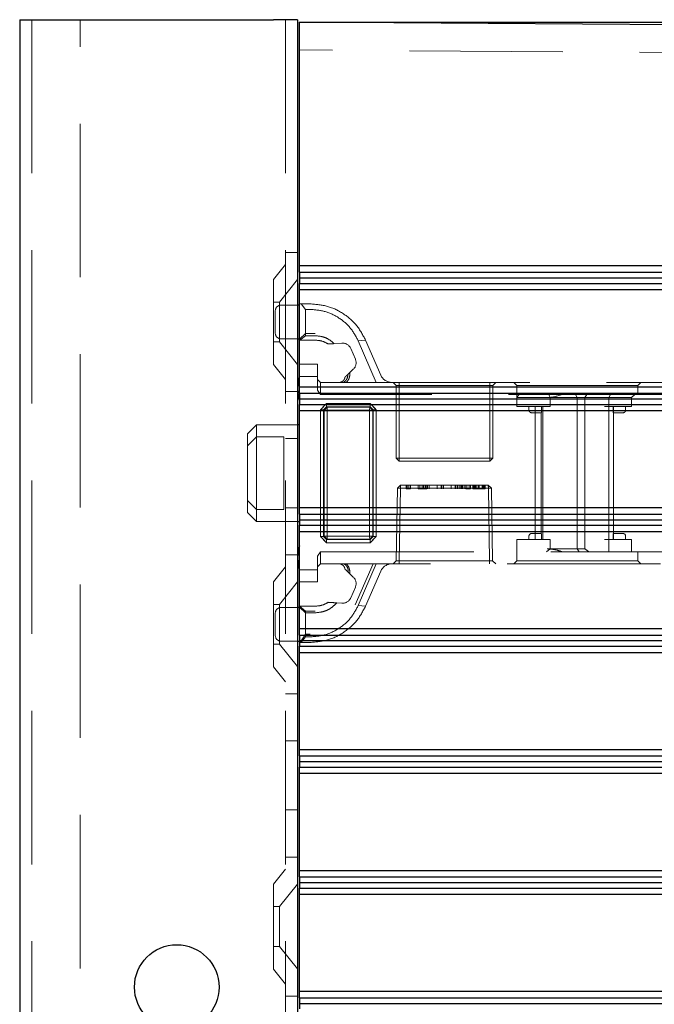
# Model space of a CAD drawing. Units: millimetres. Extents: x 11 to 205, y 5 to 292.
# Drawn here: x 140 to 145, y 225 to 233 of the extents above; entities that cross this region are included whole.
import ezdxf

# ---------------------------------------------------------------- set-up
doc = ezdxf.new("R2010")
doc.units = ezdxf.units.MM
doc.linetypes.add('HIDDEN', pattern=[1.905, 1.27, -0.635])

msp = doc.modelspace()

# ---------------------------------------------------------------- linework, layer by layer
at = {"color": 7, "linetype": 'Continuous', "lineweight": 25}
for p, q in [((139.7445, 233.3953), (139.7445, 128.3953)), ((139.7445, 233.3953), (139.8495, 233.3953)), ((139.8495, 233.3953), (141.8445, 233.3953)), ((142.0445, 233.3953), (141.8445, 233.3953)), ((142.0445, 233.3953), (142.0445, 222.7803)), ((151.9602, 233.3062), (142.0595, 233.3753)), ((142.0595, 233.2753), (142.0595, 233.3753)), ((142.0595, 233.3753), (150.5075, 233.3753)), ((142.0595, 231.3604), (142.0595, 233.2753)), ((149.4595, 231.3604), (142.0595, 231.3604)), ((142.0595, 231.3066), (142.0595, 231.3604)), ((142.0595, 231.3066), (149.4048, 231.3066)), ((142.0595, 231.3066), (142.0595, 231.2604)), ((142.0595, 231.2604), (145.759, 231.2604)), ((142.0595, 231.2604), (142.0595, 231.2143)), ((142.0595, 231.2143), (145.7133, 231.2143)), ((142.0595, 231.1604), (142.0595, 231.2143)), ((145.6595, 231.1604), (142.0595, 231.1604)), ((142.0595, 230.3604), (142.0595, 231.1604)), ((142.0595, 231.0353), (142.0445, 231.0353)), ((142.0445, 230.7553), (142.0595, 230.7553)), ((142.0595, 230.3604), (145.6595, 230.3604)), ((142.0595, 230.3066), (142.0595, 230.3604)), ((142.0595, 230.3066), (145.7133, 230.3066)), ((142.0595, 230.3066), (142.0595, 230.2604)), ((142.0595, 230.2604), (145.759, 230.2604)), ((142.0595, 230.2604), (142.0595, 230.2143)), ((142.0595, 230.2143), (145.7133, 230.2143)), ((142.0595, 230.1604), (142.0595, 230.2143)), ((145.6595, 230.1604), (142.0595, 230.1604)), ((142.0595, 229.3604), (142.0595, 230.1604)), ((142.0595, 230.0453), (142.0445, 230.0453)), ((142.0595, 229.3604), (145.6595, 229.3604)), ((142.0595, 229.3066), (142.0595, 229.3604)), ((142.0595, 229.3066), (145.7133, 229.3066)), ((142.0595, 229.3066), (142.0595, 229.2604)), ((142.0445, 229.2453), (142.0595, 229.2453)), ((142.0595, 229.2604), (145.759, 229.2604)), ((142.0595, 229.2604), (142.0595, 229.2143)), ((142.0595, 229.2143), (145.7133, 229.2143)), ((142.0595, 229.1604), (142.0595, 229.2143)), ((145.6595, 229.1604), (142.0595, 229.1604)), ((142.0595, 228.3604), (142.0595, 229.1604)), ((142.0595, 228.5353), (142.0445, 228.5353)), ((142.0595, 228.3604), (145.6595, 228.3604)), ((142.0595, 228.3066), (142.0595, 228.3604)), ((142.0445, 228.2553), (142.0595, 228.2553)), ((142.0595, 228.3066), (145.7133, 228.3066)), ((142.0595, 228.3066), (142.0595, 228.2604)), ((142.0595, 228.2604), (145.759, 228.2604)), ((142.0595, 228.2604), (142.0595, 228.2143)), ((142.0595, 228.2143), (145.7133, 228.2143)), ((142.0595, 228.1604), (142.0595, 228.2143)), ((145.6595, 228.1604), (142.0595, 228.1604)), ((142.0595, 227.3604), (142.0595, 228.1604)), ((142.0595, 227.3604), (145.6595, 227.3604)), ((142.0595, 227.3066), (142.0595, 227.3604)), ((142.0595, 227.3066), (145.7133, 227.3066)), ((142.0595, 227.3066), (142.0595, 227.2604)), ((142.0595, 227.2604), (145.759, 227.2604)), ((142.0595, 227.2604), (142.0595, 227.2143)), ((142.0595, 227.2143), (145.7133, 227.2143)), ((142.0595, 227.1604), (142.0595, 227.2143)), ((145.6595, 227.1604), (142.0595, 227.1604)), ((142.0595, 226.3604), (142.0595, 227.1604)), ((142.0595, 226.3604), (145.6595, 226.3604)), ((142.0595, 226.3066), (142.0595, 226.3604)), ((142.0595, 226.3066), (145.7133, 226.3066)), ((142.0595, 226.3066), (142.0595, 226.2604)), ((142.0595, 226.2604), (145.759, 226.2604)), ((142.0595, 226.2604), (142.0595, 226.2143)), ((142.0595, 226.2143), (145.7133, 226.2143)), ((142.0595, 226.1604), (142.0595, 226.2143)), ((145.6595, 226.1604), (142.0595, 226.1604)), ((142.0595, 225.3604), (142.0595, 226.1604)), ((142.0595, 225.3604), (145.6595, 225.3604)), ((142.0595, 225.3065), (142.0595, 225.3604)), ((142.0595, 225.3065), (145.7133, 225.3065)), ((142.0595, 225.3065), (142.0595, 225.2603)), ((142.0595, 225.2603), (145.759, 225.2603)), ((142.0595, 225.2603), (142.0595, 225.2141))]:
    msp.add_line(p, q, dxfattribs=at)
at = {"color": 7, "linetype": 'HIDDEN', "lineweight": 18}
for p, q in [((139.8445, 233.3953), (139.8445, 128.3953)), ((140.2445, 128.3953), (140.2445, 233.3953)), ((141.9445, 233.3953), (141.9445, 128.3953)), ((151.8595, 233.0769), (142.0595, 233.1453)), ((141.9445, 231.4703), (142.0445, 231.4703)), ((141.9445, 231.3703), (141.8445, 231.2468)), ((141.8445, 230.5438), (141.8445, 231.2468)), ((142.0445, 231.2456), (141.8945, 231.0603)), ((141.8945, 231.0603), (141.8445, 231.0603)), ((141.8945, 231.0603), (141.8945, 230.7303)), ((142.0445, 231.0353), (141.9095, 231.0353)), ((142.0595, 231.0453), (142.0738, 231.0453)), ((142.1095, 230.9994), (142.0738, 231.0453)), ((142.0738, 231.0453), (142.1491, 231.0453)), ((141.8595, 230.8053), (141.8595, 230.9853)), ((142.1095, 230.9994), (142.1095, 230.7818)), ((142.1491, 230.9994), (142.1095, 230.9994)), ((142.1095, 230.7999), (142.0595, 230.7532)), ((142.0626, 230.7453), (142.1095, 230.7818)), ((142.1896, 230.7999), (142.1095, 230.7999)), ((142.1095, 230.7818), (142.1896, 230.7818)), ((141.8445, 230.7303), (141.8945, 230.7303)), ((141.8945, 230.7303), (142.0445, 230.5451)), ((141.9095, 230.7553), (142.0445, 230.7553)), ((142.0626, 230.7453), (142.0595, 230.7453)), ((142.1896, 230.7453), (142.0626, 230.7453)), ((142.2977, 230.7136), (142.3253, 230.7153)), ((142.3309, 230.7156), (142.346, 230.7165)), ((142.3472, 230.7166), (142.4117, 230.7205)), ((142.5469, 230.7386), (142.6077, 230.7447)), ((142.6962, 230.3953), (142.5469, 230.7386)), ((142.6077, 230.7447), (142.7334, 230.4554)), ((142.485, 230.6756), (142.5229, 230.5885)), ((141.8445, 230.5438), (141.9445, 230.4203)), ((142.0595, 230.5453), (142.2095, 230.5453)), ((142.2095, 230.5453), (142.2095, 230.4453)), ((142.2095, 230.4453), (142.0595, 230.4453)), ((142.2095, 230.3307), (142.2095, 230.4453)), ((142.5057, 230.5042), (142.4603, 230.4611)), ((142.2095, 230.4203), (142.2345, 230.3953)), ((142.2345, 230.3953), (142.2345, 230.2953)), ((142.2345, 230.3953), (142.4234, 230.3953)), ((142.4234, 230.3953), (142.6962, 230.3953)), ((142.6962, 230.3953), (148.8595, 230.3953)), ((142.8345, 230.3953), (142.8595, 230.3703)), ((142.8845, 230.3703), (142.8595, 230.3703)), ((142.8595, 230.3703), (142.8595, 229.7703)), ((142.8845, 230.3953), (142.8845, 230.3703)), ((142.8845, 230.3703), (143.6345, 230.3703)), ((142.8845, 229.7703), (142.8845, 230.3703)), ((143.6345, 230.3703), (143.6345, 230.3953)), ((143.6345, 230.3703), (143.6345, 229.7703)), ((143.6595, 230.3703), (143.6345, 230.3703)), ((143.6595, 230.3703), (143.6845, 230.3953)), ((143.6595, 229.7703), (143.6595, 230.3703)), ((143.8345, 230.3953), (143.8595, 230.3703)), ((143.8595, 230.3703), (144.8595, 230.3703)), ((143.8595, 230.3703), (143.8595, 230.2703)), ((144.8595, 230.3703), (144.8845, 230.3953)), ((144.8595, 230.2953), (144.8595, 230.3703)), ((142.0445, 230.3203), (141.9445, 230.3203)), ((142.2345, 230.2953), (142.2095, 230.3307)), ((148.8695, 230.2953), (142.2345, 230.2953)), ((143.8595, 230.1953), (143.8595, 230.2703)), ((144.0595, 230.2703), (143.8595, 230.2703)), ((144.1095, 230.2703), (144.0595, 230.2703)), ((144.1095, 230.2703), (144.3827, 230.2703)), ((144.1359, 230.2703), (144.125, 230.2953)), ((144.1359, 230.1953), (144.1359, 230.2703)), ((144.3595, 230.2703), (144.3449, 230.2953)), ((144.3595, 230.2703), (144.3595, 229.0203)), ((144.3827, 230.2703), (144.4209, 230.2703)), ((144.4209, 230.2703), (144.4371, 230.2953)), ((144.4209, 230.2703), (144.6193, 230.2703)), ((144.4209, 230.2703), (144.4209, 229.0203)), ((144.6193, 230.2703), (144.6334, 230.2953)), ((144.6193, 230.1953), (144.6193, 230.2703)), ((144.6193, 230.2703), (144.6595, 230.2703)), ((144.6595, 230.2703), (144.8095, 230.2703)), ((144.8095, 230.2703), (144.8345, 230.2953)), ((144.8095, 230.1953), (144.8095, 230.2703)), ((142.2848, 230.2203), (142.2345, 230.1701)), ((142.2848, 230.2205), (142.2595, 230.1953)), ((142.2848, 230.1951), (142.2597, 230.1701)), ((142.2598, 230.1701), (142.2848, 230.1951)), ((142.2641, 230.1657), (142.2891, 230.1907)), ((142.2891, 230.1907), (142.2641, 230.1657)), ((142.2848, 230.2205), (142.6457, 230.2205)), ((142.2848, 230.1951), (142.2848, 230.2205)), ((142.2848, 230.2203), (142.2848, 230.1951)), ((142.6457, 230.2203), (142.2848, 230.2203)), ((142.6457, 230.1951), (142.2848, 230.1951)), ((142.2848, 230.1951), (142.2891, 230.1907)), ((142.2891, 230.1907), (142.6413, 230.1907)), ((142.2893, 230.1655), (142.2891, 230.1907)), ((142.2891, 230.1907), (142.2896, 230.1653)), ((142.2891, 230.1907), (142.2891, 230.1907)), ((142.6413, 230.1907), (142.6409, 230.1653)), ((142.6411, 230.1655), (142.6413, 230.1907)), ((142.6413, 230.1907), (142.6457, 230.1951)), ((142.6663, 230.1657), (142.6413, 230.1907)), ((142.6413, 230.1907), (142.6663, 230.1657)), ((142.6709, 230.1953), (142.6457, 230.2205)), ((142.6457, 230.1951), (142.6457, 230.2205)), ((142.6959, 230.1701), (142.6457, 230.2203)), ((142.6457, 230.1951), (142.6707, 230.1701)), ((142.6707, 230.1701), (142.6457, 230.1951)), ((143.8595, 230.1953), (144.1095, 230.1953)), ((143.9595, 230.1953), (143.9595, 230.1653)), ((144.0095, 230.1953), (144.0095, 229.0953)), ((144.0637, 230.1653), (144.0637, 230.1953)), ((144.0745, 230.1953), (144.0745, 229.0953)), ((144.1095, 230.1953), (144.1359, 230.1953)), ((144.5845, 230.1953), (144.6193, 230.1953)), ((144.6193, 230.1953), (144.6193, 229.0953)), ((144.6193, 230.1953), (144.6595, 230.1953)), ((144.6553, 230.1653), (144.6553, 230.1953)), ((144.6595, 230.1953), (144.8095, 230.1953)), ((144.6595, 230.1453), (144.6595, 230.1953)), ((144.7595, 230.1653), (144.7595, 230.1953)), ((142.2343, 229.1205), (142.2343, 230.1701)), ((142.2343, 230.1701), (142.2597, 230.1701)), ((142.2345, 230.1701), (142.2345, 229.1205)), ((142.2597, 230.1701), (142.2597, 229.1205)), ((142.2641, 230.1657), (142.2597, 230.1701)), ((142.2641, 229.1249), (142.2641, 230.1657)), ((142.2641, 230.1657), (142.2893, 230.1655)), ((142.2896, 230.1653), (142.2641, 230.1657)), ((142.2893, 230.1655), (142.2893, 229.1251)), ((142.6411, 230.1655), (142.2893, 230.1655)), ((142.2896, 229.1253), (142.2896, 230.1653)), ((142.2896, 230.1653), (142.6409, 230.1653)), ((142.6663, 230.1657), (142.6409, 230.1653)), ((142.6409, 230.1653), (142.6409, 229.1253)), ((142.6411, 230.1655), (142.6663, 230.1657)), ((142.6411, 229.1251), (142.6411, 230.1655)), ((142.6707, 230.1701), (142.6663, 230.1657)), ((142.6663, 230.1657), (142.6663, 229.1249)), ((142.6663, 230.1657), (142.6663, 230.1657)), ((142.6707, 230.1701), (142.6961, 230.1701)), ((142.6707, 229.1205), (142.6707, 230.1701)), ((142.6959, 230.1701), (142.6707, 230.1701)), ((142.6959, 229.1205), (142.6959, 230.1701)), ((142.6961, 230.1701), (142.6961, 229.1205)), ((143.9795, 230.1453), (144.0095, 230.1453)), ((144.0095, 230.1453), (144.061, 230.1453)), ((144.0595, 230.1453), (144.0595, 229.1453)), ((144.658, 230.1453), (144.7095, 230.1453)), ((144.6595, 229.1453), (144.6595, 230.1453)), ((144.7095, 230.1453), (144.7395, 230.1453)), ((141.7045, 230.0453), (141.6295, 229.9703)), ((141.7045, 230.0453), (141.7045, 229.9453)), ((142.0445, 230.0453), (141.7045, 230.0453)), ((141.6295, 229.8703), (141.6295, 229.9703)), ((141.7045, 229.9453), (141.6295, 229.8703)), ((141.7045, 229.9453), (141.7045, 229.3453)), ((141.9295, 229.9453), (141.7045, 229.9453)), ((141.9295, 229.3453), (141.9295, 229.9453)), ((141.6295, 229.4203), (141.6295, 229.8703)), ((141.9445, 229.9309), (142.0445, 229.9309)), ((142.8845, 229.7703), (142.8595, 229.7703)), ((142.8595, 229.7703), (142.8845, 229.7453)), ((142.8845, 229.7703), (142.8845, 229.7453)), ((143.6345, 229.7703), (142.8845, 229.7703)), ((142.8845, 229.7453), (143.6345, 229.7453)), ((143.6345, 229.7453), (143.6345, 229.7703)), ((143.6595, 229.7703), (143.6345, 229.7703)), ((143.6345, 229.7453), (143.6595, 229.7703)), ((142.8704, 229.5203), (142.8963, 229.5453)), ((142.8954, 229.5203), (142.8963, 229.5453)), ((142.8963, 229.5453), (142.8955, 229.5203)), ((143.6227, 229.5453), (142.8963, 229.5453)), ((142.9422, 229.5153), (142.9422, 229.5453)), ((142.951, 229.5153), (142.951, 229.5453)), ((142.9653, 229.5153), (142.9653, 229.5453)), ((142.9788, 229.5153), (142.9788, 229.5453)), ((143.0422, 229.5153), (143.0422, 229.5453)), ((143.0557, 229.5153), (143.0557, 229.5453)), ((143.0745, 229.5153), (143.0745, 229.5453)), ((143.0872, 229.5153), (143.0872, 229.5453)), ((143.0877, 229.5153), (143.0877, 229.5453)), ((143.0884, 229.5153), (143.0884, 229.5453)), ((143.09, 229.5153), (143.09, 229.5453)), ((143.1038, 229.5153), (143.1038, 229.5453)), ((143.1141, 229.5153), (143.1141, 229.5453)), ((143.1211, 229.5153), (143.1211, 229.5453)), ((143.1345, 229.5153), (143.1345, 229.5453)), ((143.2001, 229.5153), (143.2001, 229.5453)), ((143.2005, 229.5153), (143.2005, 229.5453)), ((143.2327, 229.5153), (143.2327, 229.5453)), ((143.2384, 229.5153), (143.2384, 229.5453)), ((143.2518, 229.5153), (143.2518, 229.5453)), ((143.3155, 229.5153), (143.3155, 229.5453)), ((143.3159, 229.5153), (143.3159, 229.5453)), ((143.3481, 229.5153), (143.3481, 229.5453)), ((143.3538, 229.5153), (143.3538, 229.5453)), ((143.3672, 229.5153), (143.3672, 229.5453)), ((143.3826, 229.5153), (143.3826, 229.5453)), ((143.3961, 229.5153), (143.3961, 229.5453)), ((143.4026, 229.5153), (143.4026, 229.5453)), ((143.4134, 229.5153), (143.4134, 229.5453)), ((143.4286, 229.5153), (143.4286, 229.5453)), ((143.4297, 229.5153), (143.4297, 229.5453)), ((143.4304, 229.5153), (143.4304, 229.5453)), ((143.431, 229.5153), (143.431, 229.5453)), ((143.4443, 229.5153), (143.4443, 229.5453)), ((143.4634, 229.5153), (143.4634, 229.5453)), ((143.4768, 229.5153), (143.4768, 229.5453)), ((143.4961, 229.5153), (143.4961, 229.5453)), ((143.5018, 229.5153), (143.5018, 229.5453)), ((143.5095, 229.5153), (143.5095, 229.5453)), ((143.5153, 229.5153), (143.5153, 229.5453)), ((143.5213, 229.5153), (143.5213, 229.5453)), ((143.5384, 229.5153), (143.5384, 229.5453)), ((143.5461, 229.5153), (143.5461, 229.5453)), ((143.5463, 229.5153), (143.5463, 229.5453)), ((143.5465, 229.5153), (143.5465, 229.5453)), ((143.5467, 229.5153), (143.5467, 229.5453)), ((143.5728, 229.5153), (143.5728, 229.5453)), ((143.5768, 229.5153), (143.5768, 229.5453)), ((143.5845, 229.5153), (143.5845, 229.5453)), ((143.589, 229.5153), (143.589, 229.5453)), ((143.5903, 229.5153), (143.5903, 229.5453)), ((143.598, 229.5153), (143.598, 229.5453)), ((143.6236, 229.5203), (143.6227, 229.5453)), ((143.6227, 229.5453), (143.6486, 229.5203)), ((143.6227, 229.5453), (143.6236, 229.5203)), ((142.8704, 229.5203), (142.86, 228.9208)), ((142.8954, 229.5203), (142.8704, 229.5203)), ((142.885, 228.9208), (142.8954, 229.5203)), ((142.8955, 229.5203), (142.885, 228.9208)), ((142.8954, 229.5203), (143.6236, 229.5203)), ((142.9422, 229.5153), (142.951, 229.5153)), ((142.951, 229.5153), (142.9788, 229.5153)), ((143.059, 229.5153), (143.1038, 229.5153)), ((143.1038, 229.5153), (143.1141, 229.5153)), ((143.4357, 229.5153), (143.4443, 229.5153)), ((143.4596, 229.5153), (143.4443, 229.5153)), ((143.4961, 229.5153), (143.5095, 229.5153)), ((143.6236, 229.5203), (143.6341, 228.9208)), ((143.6236, 229.5203), (143.6486, 229.5203)), ((143.6341, 228.9208), (143.6236, 229.5203)), ((143.6591, 228.9208), (143.6486, 229.5203)), ((141.7045, 229.3453), (141.6295, 229.4203)), ((141.6295, 229.3203), (141.6295, 229.4203)), ((141.6295, 229.3203), (141.7045, 229.2453)), ((141.9295, 229.3453), (141.7045, 229.3453)), ((141.7045, 229.3453), (141.7045, 229.2453)), ((141.9445, 229.3597), (142.0445, 229.3597)), ((141.7045, 229.2453), (142.0445, 229.2453)), ((144.0095, 229.1453), (143.9795, 229.1453)), ((144.061, 229.1453), (144.0095, 229.1453)), ((144.7095, 229.1453), (144.658, 229.1453)), ((144.6595, 229.0953), (144.6595, 229.1453)), ((144.7395, 229.1453), (144.7095, 229.1453)), ((142.2343, 229.1205), (142.2595, 229.0953)), ((142.2343, 229.1205), (142.2597, 229.1205)), ((142.2598, 229.1205), (142.2345, 229.1205)), ((142.2345, 229.1205), (142.2848, 229.0703)), ((142.2595, 229.0953), (142.2848, 229.0701)), ((142.2597, 229.1205), (142.2641, 229.1249)), ((142.2848, 229.0955), (142.2597, 229.1205)), ((142.2598, 229.1205), (142.2848, 229.0955)), ((142.2896, 229.1253), (142.2641, 229.1249)), ((142.2641, 229.1249), (142.2893, 229.1251)), ((142.2641, 229.1249), (142.2891, 229.0999)), ((142.2641, 229.1249), (142.2641, 229.1249)), ((142.2891, 229.0999), (142.2641, 229.1249)), ((142.2891, 229.0999), (142.2848, 229.0955)), ((142.2848, 229.0701), (142.2848, 229.0955)), ((142.2848, 229.0955), (142.6457, 229.0955)), ((142.2848, 229.0703), (142.6457, 229.0703)), ((142.6457, 229.0701), (142.2848, 229.0701)), ((142.2896, 229.1253), (142.2891, 229.0999)), ((142.2891, 229.0999), (142.2893, 229.1251)), ((142.6413, 229.0999), (142.2891, 229.0999)), ((142.2893, 229.1251), (142.6411, 229.1251)), ((142.6409, 229.1253), (142.2896, 229.1253)), ((142.6409, 229.1253), (142.6413, 229.0999)), ((142.6663, 229.1249), (142.6409, 229.1253)), ((142.6411, 229.1251), (142.6663, 229.1249)), ((142.6413, 229.0999), (142.6411, 229.1251)), ((142.6413, 229.0999), (142.6663, 229.1249)), ((142.6663, 229.1249), (142.6413, 229.0999)), ((142.6457, 229.0955), (142.6413, 229.0999)), ((142.6413, 229.0999), (142.6413, 229.0999)), ((142.6707, 229.1205), (142.6457, 229.0955)), ((142.6457, 229.0955), (142.6707, 229.1205)), ((142.6457, 229.0703), (142.6959, 229.1205)), ((142.6457, 229.0701), (142.6457, 229.0955)), ((142.6457, 229.0955), (142.6457, 229.0703)), ((142.6663, 229.1249), (142.6707, 229.1205)), ((142.6707, 229.1205), (142.6961, 229.1205)), ((142.6709, 229.0953), (142.6961, 229.1205)), ((144.1095, 229.0953), (143.8595, 229.0953)), ((143.8595, 229.0953), (143.8595, 228.9953)), ((143.9595, 229.1253), (143.9595, 229.0953)), ((144.0637, 229.0953), (144.0637, 229.1253)), ((144.1359, 229.0953), (144.1095, 229.0953)), ((144.1359, 229.0953), (144.1359, 229.0203)), ((144.6193, 229.0953), (144.5845, 229.0953)), ((144.6193, 229.0953), (144.6193, 228.9953)), ((144.6595, 229.0953), (144.6193, 229.0953)), ((144.6553, 229.1253), (144.6553, 229.0953)), ((144.8095, 229.0953), (144.6595, 229.0953)), ((144.7595, 229.0953), (144.7595, 229.1253)), ((144.8095, 229.0953), (144.8095, 228.9953)), ((141.9445, 228.9703), (142.0445, 228.9703)), ((142.2095, 228.96), (142.2345, 228.9953)), ((142.2345, 228.9953), (148.8695, 228.9953)), ((142.2345, 228.9953), (142.2345, 228.8953)), ((143.8595, 228.9953), (143.8595, 228.9203)), ((144.1034, 228.9953), (144.1359, 229.0203)), ((144.3827, 229.0203), (144.1095, 229.0203)), ((144.3595, 229.0203), (144.3738, 228.9953)), ((144.4209, 229.0203), (144.3827, 229.0203)), ((144.8595, 228.9203), (144.8595, 228.9953)), ((142.2095, 228.8453), (142.2095, 228.96)), ((142.2095, 228.8703), (142.2345, 228.8953)), ((142.4477, 228.8953), (142.2345, 228.8953)), ((142.6962, 228.8953), (142.4477, 228.8953)), ((142.669, 228.8953), (142.522, 228.5573)), ((142.5469, 228.552), (142.6962, 228.8953)), ((148.8595, 228.8953), (142.6962, 228.8953)), ((142.8345, 228.8953), (142.86, 228.9208)), ((142.86, 228.9208), (142.885, 228.9208)), ((142.885, 228.8953), (142.885, 228.9208)), ((143.6341, 228.9208), (142.885, 228.9208)), ((142.885, 228.9208), (142.885, 228.9208)), ((142.885, 228.9208), (142.885, 228.8953)), ((143.6341, 228.8953), (143.6341, 228.9208)), ((143.6591, 228.9208), (143.6341, 228.9208)), ((143.6341, 228.9208), (143.6341, 228.8953)), ((143.6341, 228.9208), (143.6341, 228.9208)), ((143.6591, 228.9208), (143.6845, 228.8953)), ((143.8595, 228.9203), (143.8345, 228.8953)), ((144.3595, 228.9203), (143.8595, 228.9203)), ((144.8595, 228.9203), (144.3595, 228.9203)), ((144.8845, 228.8953), (144.8595, 228.9203)), ((141.9445, 228.8703), (141.8445, 228.7468)), ((142.0595, 228.8453), (142.2095, 228.8453)), ((142.2095, 228.8453), (142.2095, 228.7453)), ((142.4752, 228.8154), (142.4642, 228.8258)), ((142.4752, 228.8154), (142.5057, 228.7865)), ((142.7334, 228.8352), (142.6077, 228.546)), ((141.8445, 228.0438), (141.8445, 228.7468)), ((142.0445, 228.7456), (141.8945, 228.5603)), ((142.2095, 228.7453), (142.0595, 228.7453)), ((142.5229, 228.7022), (142.485, 228.6151)), ((141.8945, 228.5603), (141.8445, 228.5603)), ((141.8945, 228.5603), (141.8945, 228.2303)), ((142.353, 228.5737), (142.333, 228.5749)), ((142.4117, 228.5701), (142.3698, 228.5727)), ((141.8595, 228.3953), (141.8595, 228.4853)), ((142.0445, 228.5353), (141.9095, 228.5353)), ((142.0595, 228.5453), (142.1896, 228.5453)), ((142.1095, 228.4907), (142.0595, 228.5375)), ((142.0599, 228.5453), (142.1095, 228.5043)), ((142.1095, 228.4907), (142.1095, 228.5043)), ((142.1095, 228.5043), (142.1896, 228.5043)), ((142.1095, 228.4907), (142.1095, 228.2912)), ((142.1896, 228.4907), (142.1095, 228.4907)), ((142.6077, 228.546), (142.5469, 228.552)), ((141.8595, 228.3053), (141.8595, 228.3953)), ((141.9095, 228.2553), (142.0445, 228.2553)), ((142.0738, 228.2453), (142.0595, 228.2453)), ((142.1095, 228.3128), (142.067, 228.2453)), ((142.0738, 228.2453), (142.1095, 228.2912)), ((142.1491, 228.2453), (142.0738, 228.2453)), ((142.1491, 228.3128), (142.1095, 228.3128)), ((142.1095, 228.2912), (142.1491, 228.2912)), ((141.8445, 228.2303), (141.8945, 228.2303)), ((141.8945, 228.2303), (142.0445, 228.0451)), ((141.8445, 228.0438), (141.9445, 227.9203)), ((142.0445, 227.8203), (141.9445, 227.8203)), ((141.9445, 227.4309), (142.0445, 227.4309)), ((141.9445, 226.8597), (142.0445, 226.8597)), ((141.9445, 226.4703), (142.0445, 226.4703)), ((141.9445, 226.3703), (141.8445, 226.2468)), ((141.8445, 225.5438), (141.8445, 226.2468)), ((142.0445, 226.2456), (141.8945, 226.0603)), ((141.8945, 226.0603), (141.8445, 226.0603)), ((141.8945, 226.0603), (141.8945, 225.7303)), ((141.8445, 225.7303), (141.8945, 225.7303)), ((141.8945, 225.7303), (142.0445, 225.5451)), ((141.8445, 225.5438), (141.9445, 225.4203)), ((142.0445, 225.3203), (141.9445, 225.3203))]:
    msp.add_line(p, q, dxfattribs=at)
at = {"color": 7, "linetype": 'HIDDEN', "lineweight": 18, "flags": 128}
for points in [[(142.2595, 230.1953), (142.2469, 230.1827), (142.2343, 230.1701)], [(142.6961, 230.1701), (142.6835, 230.1827), (142.6709, 230.1953)], [(142.6457, 229.0701), (142.6583, 229.0827), (142.6709, 229.0953)]]:
    msp.add_lwpolyline(points, dxfattribs=at)
at = {"color": 7, "linetype": 'Continuous', "lineweight": 25}
msp.add_circle((141.0445, 225.3953), 0.35, dxfattribs=at)
at = {"color": 7, "linetype": 'HIDDEN', "lineweight": 18}
for centre, radius, start, end in [((141.9095, 230.9853), 0.05, 90, 180), ((141.9095, 230.8053), 0.05, 180, 270), ((142.4163, 230.6457), 0.075, 23.49656, 93.49656), ((142.4541, 230.5586), 0.075, 313.49656, 23.49656), ((142.8251, 230.4953), 0.1, 203.49656, 270), ((143.9795, 230.1653), 0.02, 180, 270), ((144.7395, 230.1653), 0.02, 270, 0), ((143.9795, 229.1253), 0.02, 90, 180), ((144.7395, 229.1253), 0.02, 0, 90), ((142.8251, 228.7953), 0.1, 90, 156.50344), ((142.4541, 228.7321), 0.075, 336.50344, 46.50344), ((142.4163, 228.645), 0.075, 266.50344, 336.50344), ((141.9095, 228.4853), 0.05, 90, 180), ((141.9095, 228.3053), 0.05, 180, 270)]:
    msp.add_arc(centre, radius, start, end, dxfattribs=at)
at = {"color": 7, "linetype": 'Continuous', "lineweight": 25}
for centre, start, end in [((142.3445, 230.3516), 161.80513, 180), ((142.3445, 230.339), 180, 198.19487), ((142.3445, 228.9516), 161.80513, 180), ((142.3445, 228.939), 180, 198.19487)]:
    msp.add_arc(centre, 0.3, start, end, dxfattribs=at)
at = {"color": 7, "linetype": 'HIDDEN', "lineweight": 18}
msp.add_ellipse((144.3595, 229.2203), major_axis=(0.2898, -0.2898), ratio=0.267949, start_param=5.180317, end_param=5.298652, dxfattribs=at)
for points, knots in [([(142.1491, 231.0453), (142.1976, 231.0412), (142.2949, 231.033), (142.4275, 230.9681), (142.5392, 230.8721), (142.5847, 230.7873), (142.6077, 230.7447)], [0, 0, 0, 0, 0.246031, 0.494031, 0.745288, 1, 1, 1, 1]), ([(142.5469, 230.7386), (142.5271, 230.7756), (142.4877, 230.8489), (142.3909, 230.9323), (142.2758, 230.9887), (142.1912, 230.9959), (142.1491, 230.9994)], [0, 0, 0, 0, 0.256183, 0.507843, 0.75522, 1, 1, 1, 1]), ([(142.1896, 230.7818), (142.2121, 230.7798), (142.2574, 230.7757), (142.3109, 230.749), (142.3373, 230.7254), (142.3472, 230.7166)], [0, 0, 0, 0, 0.381715, 0.767811, 1, 1, 1, 1]), ([(142.2977, 230.7136), (142.2819, 230.7223), (142.2486, 230.7406), (142.2099, 230.7437), (142.1896, 230.7453)], [0, 0, 0, 0, 0.473215, 1, 1, 1, 1]), ([(142.3472, 230.7166), (142.3412, 230.7162), (142.3304, 230.7156), (142.3139, 230.7146), (142.3031, 230.7139), (142.2977, 230.7136)], [0, 0, 0, 0, 0.375854, 0.68766, 1, 1, 1, 1]), ([(142.3873, 230.3953), (142.3914, 230.3956), (142.3995, 230.3962), (142.4109, 230.4007), (142.4209, 230.4076), (142.4289, 230.4167), (142.4346, 230.4273), (142.4362, 230.435), (142.4369, 230.4389)], [0, 0, 0, 0, 0.15774, 0.317992, 0.482601, 0.652321, 0.826726, 1, 1, 1, 1]), ([(142.4603, 230.4611), (142.4604, 230.4605), (142.4606, 230.4513), (142.4574, 230.4337), (142.4448, 230.4106), (142.4305, 230.4004), (142.4234, 230.3953)], [0, 0, 0, 0, 0.023881, 0.354529, 0.680741, 1, 1, 1, 1]), ([(142.4369, 230.4389), (142.4391, 230.4409), (142.4433, 230.4449), (142.4511, 230.4524), (142.4567, 230.4577), (142.4603, 230.4611)], [0, 0, 0, 0, 0.26092, 0.521793, 1, 1, 1, 1]), ([(142.4477, 230.3953), (142.4536, 230.4019), (142.4657, 230.4151), (142.4752, 230.4401), (142.4772, 230.4607), (142.4756, 230.4723), (142.4752, 230.4752)], [0, 0, 0, 0, 0.29549, 0.595687, 0.898288, 1, 1, 1, 1]), ([(142.4234, 230.3953), (142.4187, 230.3953), (142.4115, 230.3953), (142.4009, 230.3953), (142.3936, 230.3953), (142.3894, 230.3953), (142.3873, 230.3953)], [0, 0, 0, 0, 0.500933, 0.750823, 0.875849, 1, 1, 1, 1]), ([(143.8595, 230.2703), (143.8612, 230.2729), (143.8635, 230.2765), (143.8741, 230.2911), (143.8772, 230.2953)], [0, 0, 0, 0, 0.70656, 1, 1, 1, 1]), ([(144.2326, 230.2953), (144.1956, 230.2839), (144.1536, 230.271), (144.1142, 230.2704), (144.1095, 230.2703)], [0, 0, 0, 0, 0.882286, 1, 1, 1, 1]), ([(144.061, 230.1453), (144.0613, 230.1455), (144.0618, 230.146), (144.0626, 230.1495), (144.0633, 230.1546), (144.0637, 230.1602), (144.0637, 230.1639), (144.0637, 230.1653)], [0, 0, 0, 0, 0.216324, 0.432626, 0.649263, 0.864489, 1, 1, 1, 1]), ([(144.6553, 230.1653), (144.6554, 230.1631), (144.6554, 230.1586), (144.656, 230.1527), (144.6567, 230.1482), (144.6575, 230.1457), (144.6579, 230.1454), (144.658, 230.1453)], [0, 0, 0, 0, 0.211793, 0.423528, 0.636862, 0.852656, 1, 1, 1, 1]), ([(143.0422, 229.5153), (143.0428, 229.5153), (143.0436, 229.5153), (143.0484, 229.5153), (143.0533, 229.5153), (143.0571, 229.5153), (143.059, 229.5153)], [0, 0, 0, 0, 0.339374, 0.559486, 0.779731, 1, 1, 1, 1]), ([(143.4768, 229.5153), (143.4763, 229.5153), (143.4754, 229.5153), (143.4705, 229.5153), (143.4654, 229.5153), (143.4615, 229.5153), (143.4596, 229.5153)], [0, 0, 0, 0, 0.339284, 0.559416, 0.779695, 1, 1, 1, 1]), ([(143.5018, 229.5153), (143.5036, 229.5153), (143.507, 229.5153), (143.5185, 229.5153), (143.5323, 229.5153), (143.5418, 229.5153), (143.5465, 229.5153)], [0, 0, 0, 0, 0.280288, 0.55968, 0.779747, 1, 1, 1, 1]), ([(143.5384, 229.5153), (143.5469, 229.5153), (143.5596, 229.5153), (143.572, 229.5153), (143.5762, 229.5153), (143.5766, 229.5153), (143.5768, 229.5153)], [0, 0, 0, 0, 0.499396, 0.749029, 0.874536, 1, 1, 1, 1]), ([(143.5465, 229.5153), (143.5526, 229.5153), (143.5647, 229.5153), (143.5792, 229.5153), (143.5885, 229.5153), (143.5897, 229.5153), (143.5903, 229.5153)], [0, 0, 0, 0, 0.280085, 0.559868, 0.780099, 1, 1, 1, 1]), ([(143.589, 229.5153), (143.5919, 229.5153), (143.5971, 229.5153), (143.5977, 229.5153), (143.598, 229.5153)], [0, 0, 0, 0, 0.559419, 1, 1, 1, 1]), ([(144.0637, 229.1253), (144.0637, 229.1275), (144.0636, 229.132), (144.0631, 229.1379), (144.0623, 229.1425), (144.0616, 229.145), (144.0612, 229.1452), (144.061, 229.1453)], [0, 0, 0, 0, 0.211793, 0.423528, 0.636862, 0.852656, 1, 1, 1, 1]), ([(144.658, 229.1453), (144.6578, 229.1451), (144.6573, 229.1446), (144.6565, 229.1412), (144.6558, 229.136), (144.6554, 229.1304), (144.6554, 229.1267), (144.6553, 229.1253)], [0, 0, 0, 0, 0.216324, 0.432626, 0.649263, 0.864489, 1, 1, 1, 1]), ([(144.1095, 229.0203), (144.1383, 229.0177), (144.1789, 229.0141), (144.2204, 228.9996), (144.2326, 228.9953)], [0, 0, 0, 0, 0.70656, 1, 1, 1, 1]), ([(142.4369, 228.8518), (142.4362, 228.8556), (142.4346, 228.8633), (142.4289, 228.8739), (142.421, 228.883), (142.411, 228.8899), (142.3995, 228.8945), (142.3914, 228.895), (142.3873, 228.8953)], [0, 0, 0, 0, 0.1773, 0.354598, 0.525367, 0.688931, 0.846276, 1, 1, 1, 1]), ([(142.3873, 228.8953), (142.3932, 228.8953), (142.4049, 228.8953), (142.4256, 228.8953), (142.4388, 228.8953), (142.4477, 228.8953)], [0, 0, 0, 0, 0.249435, 0.499038, 1, 1, 1, 1]), ([(142.4642, 228.8258), (142.4643, 228.827), (142.4649, 228.8368), (142.4621, 228.8551), (142.4506, 228.8786), (142.4371, 228.8898), (142.4304, 228.8953)], [0, 0, 0, 0, 0.045606, 0.368291, 0.687267, 1, 1, 1, 1]), ([(142.4477, 228.8953), (142.4536, 228.8888), (142.4657, 228.8756), (142.4752, 228.8506), (142.4772, 228.83), (142.4756, 228.8183), (142.4752, 228.8154)], [0, 0, 0, 0, 0.29549, 0.595687, 0.898288, 1, 1, 1, 1]), ([(142.4752, 228.8154), (142.4722, 228.8183), (142.466, 228.8241), (142.4537, 228.8359), (142.4436, 228.8454), (142.4369, 228.8518)], [0, 0, 0, 0, 0.253321, 0.50667, 1, 1, 1, 1]), ([(142.1896, 228.5453), (142.2099, 228.5469), (142.2487, 228.55), (142.2819, 228.5684), (142.2977, 228.5771)], [0, 0, 0, 0, 0.526311, 1, 1, 1, 1]), ([(142.3698, 228.5727), (142.3557, 228.5588), (142.3249, 228.5283), (142.2622, 228.4973), (142.2137, 228.4929), (142.1896, 228.4907)], [0, 0, 0, 0, 0.295306, 0.649663, 1, 1, 1, 1]), ([(142.2977, 228.5771), (142.307, 228.5765), (142.3241, 228.5755), (142.3479, 228.574), (142.3625, 228.5731), (142.3698, 228.5727)], [0, 0, 0, 0, 0.371555, 0.685602, 1, 1, 1, 1]), ([(142.3236, 228.5755), (142.321, 228.5756), (142.3126, 228.5762), (142.3038, 228.5767), (142.2977, 228.5771)], [0, 0, 0, 0, 0.311633, 1, 1, 1, 1]), ([(142.1491, 228.2912), (142.1912, 228.2948), (142.2758, 228.3019), (142.3909, 228.3583), (142.4877, 228.4417), (142.5271, 228.5151), (142.5469, 228.552)], [0, 0, 0, 0, 0.24478, 0.492157, 0.743817, 1, 1, 1, 1]), ([(142.6077, 228.546), (142.5847, 228.5033), (142.5392, 228.4185), (142.4275, 228.3225), (142.2949, 228.2576), (142.1976, 228.2494), (142.1491, 228.2453)], [0, 0, 0, 0, 0.254712, 0.505969, 0.753969, 1, 1, 1, 1])]:
    msp.add_open_spline(points, degree=3, knots=knots, dxfattribs=at)

doc.saveas('drawing.dxf')
